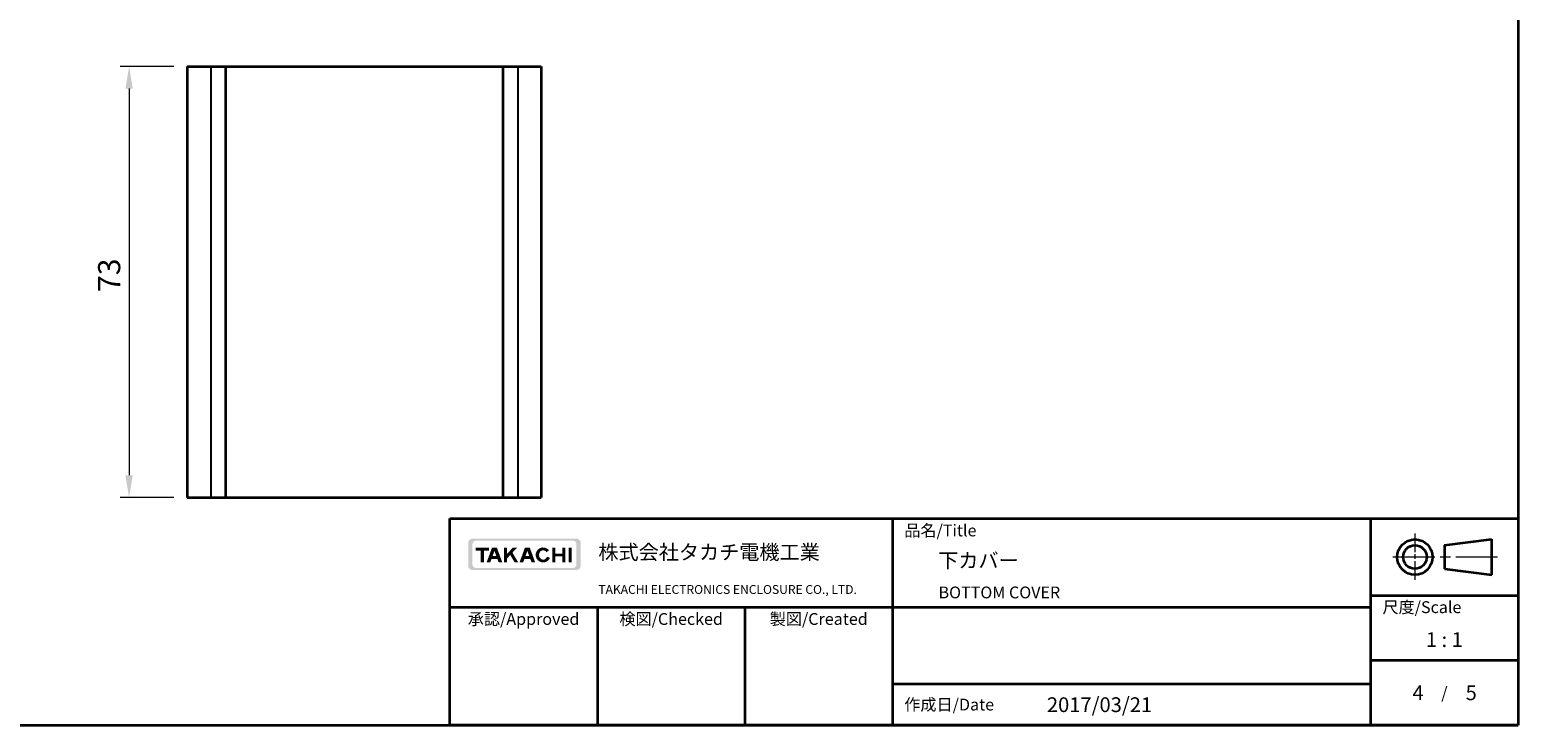
# Model space of a CAD drawing. Units: millimetres. Extents: x 0 to 2386, y 0 to 422.
# Drawn here: x 1733 to 1985, y 0 to 118 of the extents above; entities that cross this region are included whole.
import ezdxf
from ezdxf.enums import TextEntityAlignment as Align

# ---------------------------------------------------------------- set-up
doc = ezdxf.new("R2010")
doc.units = ezdxf.units.MM
doc.header["$LTSCALE"] = 1.5
doc.linetypes.add('CHAIN', pattern=[0.35429999999999995, 0.2362, -0.0295, 0.0591, -0.0295])
doc.layers.get('Defpoints').update_dxf_attribs({"lineweight": 25})
for name, color, linetype, lineweight in [('Border (ISO)', 7, 'Continuous', 35), ('Dimension (ISO)', 7, 'Continuous', 18), ('Hatch (ISO)', 1, 'Continuous', 18), ('Title (ISO)', 7, 'Continuous', 35), ('Visible (ISO)', 7, 'Continuous', 35), ('Visible Narrow (ISO)', 7, 'Continuous', 25)]:
    doc.layers.add(name, color=color, linetype=linetype, lineweight=lineweight)
doc.styles.add('Note Text (TK)', font='MS PGothic.ttf')
doc.styles.add('文字スタイル67', font='arial.ttf')
doc.dimstyles.new('Default - Method 1b (TK)', dxfattribs={"dimscale": 1.5, "dimtxt": 2.5, "dimasz": 2.5, "dimexe": 1, "dimexo": 1.499999999999999, "dimgap": 1, "dimtad": 1, "dimtoh": 1, "dimrnd": 1e-08, "dimdsep": 46, "dimtxsty": 'Note Text (TK)', "dimcen": 0.09, "dimdle": 5, "dimclrd": 100, "dimclre": 100, "dimclrt": 7, "dimadec": 1, "dimazin": 1, "dimtfac": 1, "dimtmove": 0, "dimatfit": 3, "dimfxl": 1, "dimtolj": 1, "dimlwd": -1, "dimlwe": -1, "dimarcsym": 0})

# ---------------------------------------------------------------- blocks, each defined once
blk = doc.blocks.new('図面枠 tk図枠')
at = {"layer": 'Border (ISO)'}
for p in [(405.4999999999999, 289), (14.50000000000001, 8.000000000000007)]:
    blk.add_line(p, (405.4999999999999, 8.000000000000007), dxfattribs=at)
blk = doc.blocks.new('表題欄 tk表題欄')
at = {"layer": 'Hatch (ISO)'}
h = blk.add_hatch(color=256, dxfattribs=at)
edge = h.paths.add_edge_path(flags=0)
edge.add_arc((95.57537688673352, 236.2990653650367), 0.5958259999999996, 269.9999999999897, 360)
edge.add_line((96.17120288673351, 236.2990653650368), (96.17120288673348, 239.7107813650365))
edge.add_arc((95.5753768867335, 239.7107813650366), 0.5958259999999996, 0, 90.0000000000068)
edge.add_line((95.57537688673342, 240.3066073650366), (79.13710888673356, 240.3066073650366))
edge.add_arc((79.13710888673353, 239.7107813650366), 0.5958259999999996, 89.99999999999744, 180)
edge.add_line((78.54128288673353, 239.7107813650365), (78.54128288673331, 236.2990653650368))
edge.add_arc((79.13710888673332, 236.2990653650365), 0.5958259999999996, 180, 270.0000000000231)
edge.add_line((79.13710888673356, 235.7032393650365), (95.57537688673342, 235.7032393650367))
edge = h.paths.add_edge_path()
edge.add_line((77.83935088673357, 239.9556413650366), (77.83935088673357, 236.0542053650368))
edge.add_arc((78.54128288673346, 236.0542053650367), 0.7019319999998935, 180, 270.0000000000087)
edge.add_line((78.54128288673357, 235.3522733650368), (96.17120288673352, 235.3522733650368))
edge.add_arc((96.17120288673351, 236.0542053650367), 0.7019319999998921, 270, 360)
edge.add_line((96.8731348867334, 236.0542053650368), (96.87313488673352, 239.9556413650366))
edge.add_arc((96.1712028867336, 239.9556413650367), 0.7019319999998921, 0, 90.00000000000873)
edge.add_line((96.17120288673348, 240.6575733650367), (78.54128288673357, 240.6575733650366))
edge.add_arc((78.54128288673357, 239.9556413650366), 0.7019319999999984, 90, 180)
for points in [[(79.07181288673355, 239.1476033650369), (79.07181288673355, 238.6578833650367), (79.92066088673353, 238.6578833650367), (79.92066088673353, 236.6581933650368), (80.50832488673353, 236.6581933650368), (80.50832488673353, 238.6578833650367), (81.35717288673355, 238.6578833650367), (81.35717288673355, 239.1476033650369)], [(85.68407849525303, 236.6581933650368), (84.9434673993943, 237.8918698287545), (84.41792288673358, 237.3246628822781), (84.41792288673358, 236.6581933650368), (83.89555488673355, 236.6581933650368), (83.89555488673355, 239.1476033650369), (84.41792288673358, 239.1476033650369), (84.41792288673358, 238.0993979968839), (85.38913556809511, 239.1476033650369), (86.10696490847272, 239.1476033650369), (85.31925422435492, 238.2974470774499), (86.30334488673353, 236.6581933650368)], [(92.09142939614459, 239.1476033650369), (92.09142939614459, 236.6581933650368), (92.60971639614465, 236.6581933650368), (92.60971639614465, 237.6580383650368), (93.76872039614462, 237.6580383650368), (93.76872039614462, 236.6581933650368), (94.28700739614459, 236.6581933650368), (94.28700739614459, 239.1476033650369), (93.76872039614462, 239.1476033650369), (93.76872039614462, 238.1477583650367), (92.60971639614465, 238.1477583650367), (92.60971639614465, 239.1476033650369)], [(94.84202339614467, 239.1476033650369), (94.84202339614467, 236.6581933650368), (95.36439139614473, 236.6581933650368), (95.36439139614473, 239.1476033650369)]]:
    blk.add_hatch(color=256, dxfattribs=at).paths.add_polyline_path(points)
h = blk.add_hatch(color=256, dxfattribs=at)
h.paths.add_polyline_path([(82.59020695886475, 237.7110913650368), (81.95242681460243, 237.7110913650368), (82.27131688673356, 238.5794973650367)], flags=0)
h.paths.add_polyline_path([(82.77903014574996, 237.1968853650368), (81.76360362771717, 237.1968853650368), (81.56578886050404, 236.6581933650368), (80.94907288673355, 236.6581933650368), (81.86321688673357, 239.1476033650369), (82.67941688673353, 239.1476033650369), (83.59356088673351, 236.6581933650368), (82.97684491296302, 236.6581933650368)])
h = blk.add_hatch(color=256, dxfattribs=at)
h.paths.add_polyline_path([(87.52707281460246, 237.7110913650368), (88.16485295886469, 237.7110913650368), (87.84596288673359, 238.5794973650367)], flags=0)
h.paths.add_polyline_path([(87.14043486050403, 236.6581933650368), (87.3382496277172, 237.1968853650368), (88.35367614574989, 237.1968853650368), (88.551490912963, 236.6581933650368), (89.16820688673343, 236.6581933650368), (88.25406288673352, 239.1476033650369), (87.43786288673356, 239.1476033650369), (86.52371888673358, 236.6581933650368)])
h = blk.add_hatch(color=256, dxfattribs=at)
edge = h.paths.add_edge_path()
edge.add_arc((90.52309888673334, 237.9028983650369), 1.273272000000011, 38.55054079078439, 336.5820184016556)
edge.add_line((91.69149139614446, 237.3968543650369), (91.17255542714857, 237.6216113977801))
edge.add_ellipse((90.52309888673352, 237.9028983650369), major_axis=(0, -0.7998759999999119), ratio=0.8673469387756529, start_angle=128.5505407907963, end_angle=426.582018401653, ccw=False)
edge.add_line((91.09381514418376, 238.3576891122095), (91.51887237036831, 238.6964075050431))
at = {"layer": 'Title (ISO)'}
for p, q in [((74.70882392282105, 244.052739026017), (255.7088239228211, 244.052739026017)), ((74.70882392282105, 209.052739026017), (74.70882392282105, 244.052739026017)), ((149.7088239228211, 244.052739026017), (149.7088239228211, 209.052739026017)), ((230.7088239228211, 244.052739026017), (230.7088239228211, 209.052739026017)), ((255.7088239228211, 244.052739026017), (255.7088239228211, 209.052739026017)), ((243.2088239228211, 239.552739026017), (251.2088239228211, 240.5527390260171)), ((243.2088239228211, 239.552739026017), (243.2088239228211, 235.552739026017)), ((251.2088239228211, 234.552739026017), (251.2088239228211, 240.5527390260171)), ((243.2088239228211, 235.552739026017), (251.2088239228211, 234.552739026017)), ((230.7088239228211, 231.052739026017), (255.7088239228211, 231.052739026017)), ((74.70882392282105, 229.052739026017), (230.7088239228211, 229.052739026017)), ((99.70882392282108, 229.052739026017), (99.70882392282108, 209.052739026017)), ((124.708823922821, 229.052739026017), (124.708823922821, 209.052739026017)), ((230.7088239228211, 220.052739026017), (255.7088239228211, 220.052739026017)), ((149.7088239228211, 216.052739026017), (230.7088239228211, 216.052739026017)), ((255.7088239228211, 209.052739026017), (74.70882392282105, 209.052739026017))]:
    blk.add_line(p, q, dxfattribs=at)
at = {"layer": 'Title (ISO)', "color": 4, "linetype": 'CHAIN', "lineweight": 18, "ltscale": 8.889559745788574}
blk.add_line((238.2088239228211, 241.552739026017), (238.2088239228211, 233.552739026017), dxfattribs=at)
at = {"layer": 'Title (ISO)', "color": 4, "linetype": 'CHAIN', "lineweight": 18, "ltscale": 20.00163269042969}
blk.add_line((252.2088239228211, 237.552739026017), (234.2088239228211, 237.552739026017), dxfattribs=at)
at = {"layer": 'Title (ISO)'}
for radius in [3, 2]:
    blk.add_circle((238.2088239228211, 237.552739026017), radius, dxfattribs=at)
at = {"layer": 'Title (ISO)', "color": 1, "char_height": 2.000000029802322, "line_spacing_factor": 1.5, "style": 'Note Text (TK)'}
for s, insert, attachment_point in [('\\fＭＳ Ｐゴシック|b0|i0;\\H2.0000;品名/Title', (151.708823922821, 242.052739026017), 4), ('\\fＭＳ Ｐゴシック|b0|i0;\\H2.0000;尺度/Scale', (232.7088239228211, 229.052739026017), 4), ('\\fＭＳ Ｐゴシック|b0|i0;\\H2.0000;承認/Approved', (87.20882392282108, 227.052739026017), 5), ('\\fＭＳ Ｐゴシック|b0|i0;\\H2.0000;検図/Checked', (112.208823922821, 227.052739026017), 5), ('\\fＭＳ Ｐゴシック|b0|i0;\\H2.0000;製図/Created', (137.2088239228211, 227.052739026017), 5), ('\\fＭＳ Ｐゴシック|b0|i0;\\H2.0000;作成日/Date', (151.708823922821, 212.552739026017), 4)]:
    blk.add_mtext(s, dxfattribs=dict(at, insert=insert, attachment_point=attachment_point))
at = {"layer": 'Title (ISO)', "color": 7, "line_spacing_factor": 1.5, "style": 'Note Text (TK)'}
for s, insert, char_height, attachment_point in [('株式会社タカチ電機工業', (99.87313488673345, 238.052739026017), 2.5, 4), ('\\fArial|b0|i0;\\H1.4986;TAKACHI ELECTRONICS ENCLOSURE CO., LTD.', (99.87313488673342, 232.052739026017), 1.49859994649887, 4), ('\\fＭＳ Ｐゴシック|b0|i0;\\H2.0000;/', (243.2088239228211, 214.552739026017), 2.000000029802322, 5)]:
    blk.add_mtext(s, dxfattribs=dict(at, insert=insert, char_height=char_height, attachment_point=attachment_point))
at = {"layer": 'Title (ISO)', "color": 7}
for tag, p, height, style in [('<品名>_001', (157.4957557410029, 235.6393867532898), 2.5, 'Note Text (TK)'), ('<Title>_001', (157.7088239228211, 230.5520568828656), 2.000000029802322, '文字スタイル67'), ('<尺度>_001', (239.1037102864574, 222.302739026017), 2.5, 'Note Text (TK)'), ('<ページ_No.>_001', (237.9488807410029, 213.302739026017), 2.5, 'Note Text (TK)'), ('<総ページ数>_001', (246.7997330137301, 213.302739026017), 2.5, 'Note Text (TK)'), ('作成日_001', (175.5824034682756, 211.2814322078352), 2.5, 'Note Text (TK)')]:
    blk.add_attdef(tag, p, '', height=height, dxfattribs=dict(at, style=style))
at = {"layer": 'Title (ISO)', "color": 7, "style": 'Note Text (TK)'}
blk.add_attdef('<承認>', text='', height=2.5, dxfattribs=at).set_placement((87.20882392282108, 217.052739026017), align=Align.MIDDLE_CENTER)
blk = doc.blocks.new('*D63')
at = {"layer": 'Defpoints', "color": 0}
for p in [(1759.500000075664, 111.6087987252981), (1749.667029402111, 38.60879872529812), (1759.500000075664, 38.60879872529812)]:
    blk.add_point(p, dxfattribs=at)
at = {"layer": 'Dimension (ISO)', "color": 100}
for p, q in [((1757.250000075664, 111.6087987252981), (1748.167029402111, 111.6087987252981)), ((1749.667029402111, 107.8587987252981), (1749.667029402111, 42.35879872529811)), ((1757.250000075664, 38.60879872529812), (1748.167029402111, 38.60879872529812))]:
    blk.add_line(p, q, dxfattribs=at)
for points in [[(1749.042029402111, 107.8587987252981), (1750.292029402111, 107.8587987252981), (1749.667029402111, 111.6087987252981)], [(1749.042029402111, 42.35879872529811), (1750.292029402111, 42.35879872529811), (1749.667029402111, 38.60879872529812)]]:
    blk.add_solid(points, dxfattribs=at)
at = {"layer": 'Dimension (ISO)', "color": 7, "insert": (1746.29202940211, 73.39957697956775), "char_height": 3.75, "attachment_point": 4, "rotation": 90, "style": 'Note Text (TK)'}
blk.add_mtext('\\A1;73', dxfattribs=at)

msp = doc.modelspace()

# ---------------------------------------------------------------- linework, layer by layer
at = {"layer": 'Visible (ISO)'}
for p, q in [((1759.500000075663, 111.6087987252802), (1819.49999992423, 111.6087987252981)), ((1759.500000075663, 111.6087987252981), (1759.500000075663, 38.60879872529809)), ((1766.000000075417, 111.6087987252969), (1766.000000075417, 38.6087987252969)), ((1812.999999924477, 111.6087987252969), (1812.999999924477, 38.6087987252969)), ((1819.49999992423, 111.6087987252981), (1819.49999992423, 38.60879872529809)), ((1759.500000075663, 38.60879872528018), (1819.49999992423, 38.60879872529809))]:
    msp.add_line(p, q, dxfattribs=at)
at = {"layer": 'Visible Narrow (ISO)'}
for p, q in [((1763.500000075347, 111.6087987252969), (1763.500000075347, 38.6087987252969)), ((1815.499999924547, 111.6087987252969), (1815.499999924547, 38.6087987252969))]:
    msp.add_line(p, q, dxfattribs=at)

# ---------------------------------------------------------------- block references
msp.add_blockref('図面枠 tk図枠', (1579.5, -7.99999999999995))
ref = msp.add_blockref('表題欄 tk表題欄', (1729.291176077179, -209.052739026017))
ref.add_attrib('<品名>_001', '下カバー', (1886.730113636363, 26.67187500000006), dxfattribs={"layer": 'Title (ISO)', "color": 7, "height": 2.5, "style": 'Note Text (TK)'})
ref.add_attrib('<尺度>_001', '1 : 1', (1969.353693181818, 13.25710227272736), dxfattribs={"layer": 'Title (ISO)', "color": 7, "height": 2.5, "style": 'Note Text (TK)'})
ref.add_attrib('作成日_001', '2017/03/21', (1905.157670454545, 2.228693181818252), dxfattribs={"layer": 'Title (ISO)', "color": 7, "height": 2.5, "style": 'Note Text (TK)'})
ref.add_attrib('<Title>_001', 'BOTTOM COVER', (1886.795361524918, 21.49931785684862), dxfattribs={"layer": 'Title (ISO)', "color": 7, "height": 2.000000029802322, "style": '文字スタイル67'})
ref.add_attrib('<ページ_No.>_001', '4', (1967.083806818182, 4.250000000000063), dxfattribs={"layer": 'Title (ISO)', "color": 7, "height": 2.5, "style": 'Note Text (TK)'})
ref.add_attrib('<総ページ数>_001', '5', (1976.090909090909, 4.250000000000063), dxfattribs={"layer": 'Title (ISO)', "color": 7, "height": 2.5, "style": 'Note Text (TK)'})

# ---------------------------------------------------------------- dimensions: what is measured, and where the dimension line sits
at = {"layer": 'Dimension (ISO)', "color": 100}
dim = msp.add_linear_dim(base=(1749.667029402111, 38.60879872529812), p1=(1759.500000075663, 111.6087987252981), p2=(1759.500000075663, 38.6087987252981), angle=90, dimstyle='Default - Method 1b (TK)', override={"dimtoh": 0, "dimtofl": 0, "dimatfit": 1}, dxfattribs=at)
dim.commit()
dim.dimension.update_dxf_attribs({"geometry": '*D63', "text_midpoint": (1749.66702940211, 75.8072474341132), "dimtype": 160})

doc.saveas('drawing.dxf')
